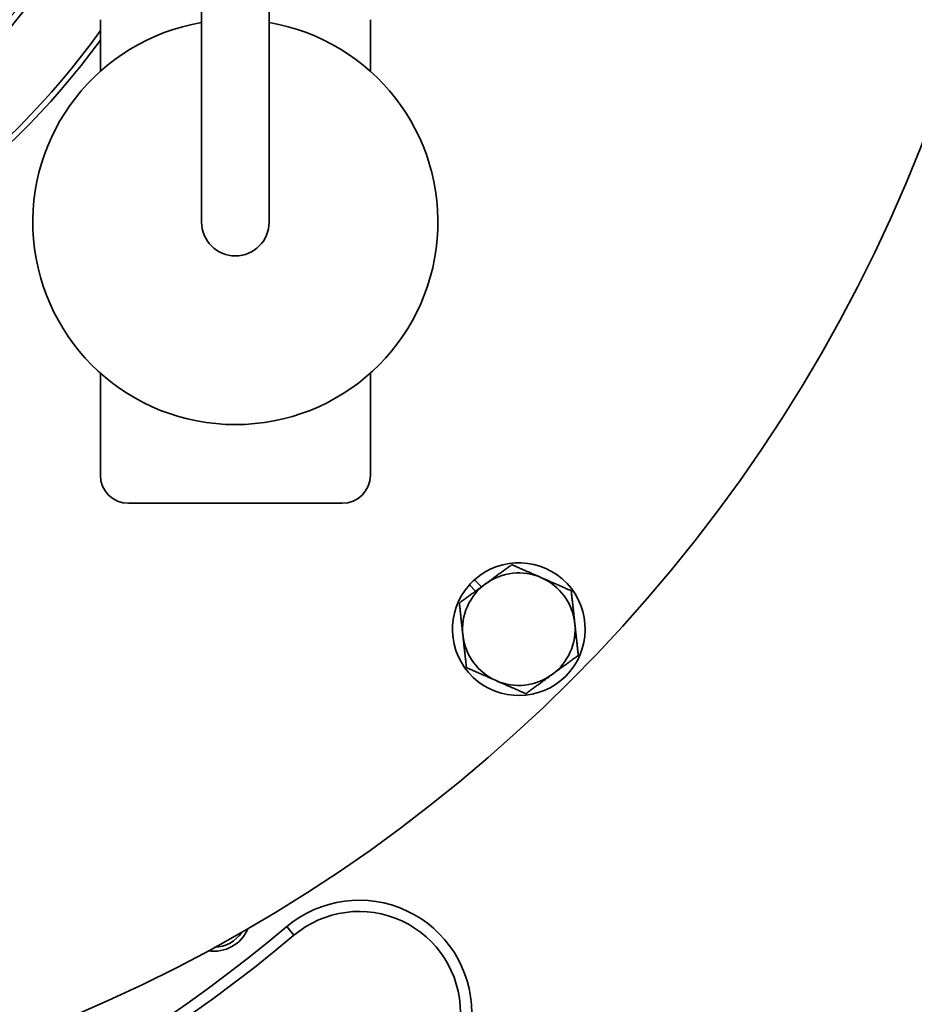
# Model space of a CAD drawing. Units: millimetres. Extents: x 475 to 2051, y -217 to 1381.
# Drawn here: x 1261 to 1341, y -117 to -30 of the extents above; entities that cross this region are included whole.
import ezdxf

# ---------------------------------------------------------------- set-up
doc = ezdxf.new("R2010")
doc.units = ezdxf.units.MM
doc.layers.add('Widoczne (ISO)', color=7, linetype='Continuous', lineweight=35, true_color=0xe60000)
doc.layers.add('Widoczne wąskie (ISO)', color=7, linetype='Continuous', lineweight=9, true_color=0x8080ff)

msp = doc.modelspace()

# ---------------------------------------------------------------- linework, layer by layer
at = {"layer": 'Widoczne (ISO)'}
for p, q in [((1277.524, 2.14), (1277.524, -47.86)), ((1283.524, -47.86), (1283.524, 2.14)), ((1268.524, -29.86), (1268.524, -34.443)), ((1292.524, -34.443), (1292.524, -29.86)), ((1268.524, -61.276), (1268.524, -70.36)), ((1292.524, -70.36), (1292.524, -61.276)), ((1271.024, -72.86), (1290.024, -72.86)), ((1301.776, -79.659), (1302.399, -80.283)), ((1301.877, -80.665), (1301.323, -80.112)), ((1285.088, -110.497), (1285.732, -111.262))]:
    msp.add_line(p, q, dxfattribs=at)
for radius in [139, 63]:
    msp.add_circle((1212.024, 9.64), radius, dxfattribs=at)
for centre, radius, start, end in [((1212.024, 9.64), 70, 37.80194, 323.81771), ((1212.024, 9.64), 69.5, 37.26735, 324.38513), ((1280.524, -47.86), 18, 99.59407, 80.40593), ((1280.524, -47.86), 3, 180, 0), ((1271.024, -70.36), 2.5, 180, 270), ((1290.024, -70.36), 2.5, 270, 0), ((1305.715, -84.051), 5.9, 138.10909, 131.89091), ((1305.715, -84.051), 5.9, 131.89091, 138.10909), ((1305.715, -84.051), 5, 66.23682, 126.23682), ((1305.715, -84.051), 5, 6.23682, 66.23682), ((1305.715, -84.051), 5, 126.23682, 186.23682), ((1305.715, -84.051), 5, 306.23682, 6.23682), ((1305.715, -84.051), 5, 186.23682, 246.23682), ((1305.715, -84.051), 5, 246.23682, 306.23682), ((1291.524, -118.151), 10, 0, 130.05546), ((1291.524, -118.151), 9, 0, 130.05546), ((1198.124, -7.06), 135.137, 250.19253, 310.05546), ((1278.588, -109.339), 3.35, 261.52625, 336.92445), ((1278.588, -109.339), 3, 271.63241, 326.81829), ((1198.124, -7.06), 136.137, 250.19253, 310.05546)]:
    msp.add_arc(centre, radius, start, end, dxfattribs=at)
for points in [[(1302.76, -80.018), (1303.84, -79.226), (1305.088, -78.312)], [(1305.088, -78.312), (1306.504, -78.935), (1307.73, -79.475)], [(1307.73, -79.475), (1308.956, -80.015), (1310.372, -80.638)], [(1300.431, -81.725), (1301.679, -80.81), (1302.76, -80.018)], [(1310.372, -80.638), (1310.54, -82.176), (1310.686, -83.508)], [(1300.745, -84.594), (1300.599, -83.263), (1300.431, -81.725)], [(1310.686, -83.508), (1310.831, -84.84), (1310.999, -86.378)], [(1301.059, -87.464), (1300.891, -85.926), (1300.745, -84.594)], [(1310.999, -86.378), (1309.752, -87.292), (1308.671, -88.084)], [(1303.701, -88.627), (1302.474, -88.088), (1301.059, -87.464)], [(1308.671, -88.084), (1307.59, -88.876), (1306.343, -89.791)], [(1306.343, -89.791), (1304.927, -89.167), (1303.701, -88.627)]]:
    msp.add_rational_spline(points, [1, 1.0379548493, 1], degree=2, dxfattribs=at)
at = {"layer": 'Widoczne wąskie (ISO)'}
msp.add_circle((1212.024, 9.64), 62.414, dxfattribs=at)

doc.saveas('drawing.dxf')
